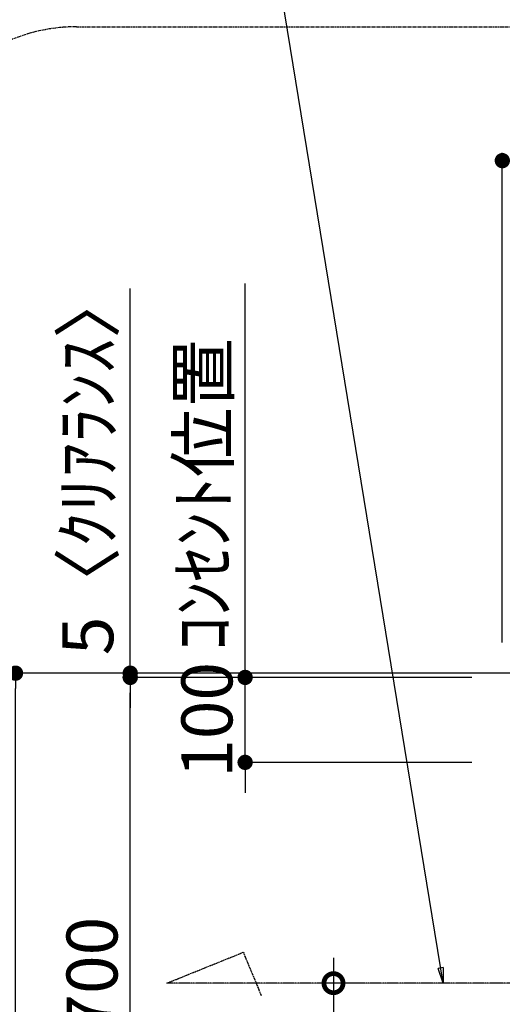
# Model space of a CAD drawing. Units: inches. Extents: x 0 to 26473, y -25 to 8845.
# Drawn here: x 17804 to 18372, y 4045 to 5205 of the extents above; entities that cross this region are included whole.
import ezdxf

# ---------------------------------------------------------------- set-up
doc = ezdxf.new("R2010")
doc.units = ezdxf.units.IN
doc.header["$MEASUREMENT"] = 0
doc.linetypes.add('CENTER', pattern=[2, 1.25, -0.25, 0.25, -0.25])
doc.layers.get('DEFPOINTS').update_dxf_attribs({"color": 146})
for name, color, linetype in [('111-壁仕上', 3, 'Continuous'), ('150-機器', 8, 'Continuous'), ('160-文字', 254, 'Continuous'), ('166-寸法B', 11, 'Continuous'), ('180-補助', 161, 'Continuous')]:
    doc.layers.add(name, color=color, linetype=linetype)
doc.styles.add('KH001', font='txt')
doc.dimstyles.new('KH1xx030', dxfattribs={"dimscale": 30, "dimtxt": 2, "dimasz": 0.6, "dimexe": 0.3, "dimexo": 1.2, "dimgap": 0.5, "dimtad": 3, "dimdec": 1, "dimdsep": 46, "dimlunit": 6, "dimtxsty": 'KH001', "dimblk": 'DOT', "dimcen": 1, "dimdle": 1, "dimclrd": 256, "dimclre": 256, "dimclrt": 256, "dimadec": 0, "dimazin": 0, "dimtfac": 1, "dimtdec": 1, "dimtix": 1, "dimtmove": 2, "dimatfit": 3, "dimldrblk": 'CLOSEDBLANK', "dimfxl": 1, "dimtolj": 1, "dimtzin": 0, "dimlwd": -1, "dimlwe": -1, "dimarcsym": 0})

# ---------------------------------------------------------------- blocks, each defined once
blk = doc.blocks.new('_DotSmall')
at = {"color": 0, "linetype": 'ByBlock', "const_width": 0.5}
blk.add_lwpolyline([(-0.0625, 0, 1), (0.0625, 0, 1)], format="xyb", close=True, dxfattribs=at)
blk = doc.blocks.new('_Open30')
at = {"color": 0, "linetype": 'ByBlock', "lineweight": -2}
for p, q in [((-1, 0.268), (0, 0)), ((0, 0), (-1, -0.268)), ((0, 0), (-1, 0))]:
    blk.add_line(p, q, dxfattribs=at)
blk = doc.blocks.new('*D961')
at = {"layer": '166-寸法B'}
for p, q in [((18173.2, 4100.1), (18173.2, 3332.2)), ((18209.9, 4070.1), (18164.2, 4070.1))]:
    blk.add_line(p, q, dxfattribs=at)
at = {"layer": 'DEFPOINTS', "color": 0}
for p in [(18245.9, 4070.1), (18173.2, 3287.2), (18249.3, 3287.2)]:
    blk.add_point(p, dxfattribs=at)
at = {"layer": '166-寸法B', "linetype": 'ByBlock', "xscale": 45, "yscale": 45, "zscale": 45}
for name, p, rotation in [('_DotSmall', (18173.2, 4070.1), 90), ('_Open30', (18173.2, 3287.2), 270)]:
    blk.add_blockref(name, p, dxfattribs=dict(at, rotation=rotation))
at = {"layer": '166-寸法B', "char_height": 60, "attachment_point": 5, "rotation": 90, "style": 'KH001'}
for s, insert in [('\\A1;側方排気ﾀﾞｸﾄ位置', (18225.7, 3701.2)), ('\\A1;FL+2035～2275', (18128.2, 3701.2))]:
    blk.add_mtext(s, dxfattribs=dict(at, insert=insert))
blk = doc.blocks.new('_ClosedBlank')
at = {"color": 0, "linetype": 'ByBlock', "lineweight": -2}
for p, q in [((-1, 0.167), (0, 0)), ((-1, 0.167), (-1, -0.167)), ((0, 0), (-1, -0.167))]:
    blk.add_line(p, q, dxfattribs=at)
blk = doc.blocks.new('_Dot')
at = {"color": 0, "linetype": 'ByBlock', "lineweight": -2}
blk.add_line((-0.5, 0), (-1, 0), dxfattribs=at)
at = {"color": 0, "linetype": 'ByBlock', "const_width": 0.5}
blk.add_lwpolyline([(-0.25, 0, 1), (0.25, 0, 1)], format="xyb", close=True, dxfattribs=at)
blk = doc.blocks.new('*D965')
at = {"layer": '166-寸法B'}
for p, q in [((18371.9, 4471.1), (18371.9, 5047.6)), ((20183.9, 4556.1), (20183.9, 5047.6)), ((20165.9, 5038.6), (18389.9, 5038.6))]:
    blk.add_line(p, q, dxfattribs=at)
at = {"layer": 'DEFPOINTS', "color": 0}
for p in [(18371.9, 5038.6), (20183.9, 4520.1), (18371.9, 4435.1)]:
    blk.add_point(p, dxfattribs=at)
at = {"layer": '166-寸法B', "linetype": 'ByBlock', "xscale": 18, "yscale": 18, "zscale": 18, "rotation": 180}
blk.add_blockref('_Dot', (18371.9, 5038.6), dxfattribs=at)
at = {"layer": '166-寸法B', "linetype": 'ByBlock', "xscale": 18, "yscale": 18, "zscale": 18}
blk.add_blockref('_Dot', (20183.9, 5038.6), dxfattribs=at)
at = {"layer": '166-寸法B', "insert": (19118.4, 5087.4), "char_height": 60, "attachment_point": 5, "style": 'KH001'}
blk.add_mtext('\\A1;1,812', dxfattribs=at)
blk = doc.blocks.new('*D967')
at = {"layer": '166-寸法B'}
for p, q in [((18181, 4435.1), (17790, 4435.1)), ((17799, 2053.1), (17799, 4417.1)), ((18200.9, 2035.1), (17790, 2035.1))]:
    blk.add_line(p, q, dxfattribs=at)
at = {"layer": 'DEFPOINTS', "color": 0}
for p in [(17799, 4435.1), (18217, 4435.1), (18236.9, 2035.1)]:
    blk.add_point(p, dxfattribs=at)
at = {"layer": '166-寸法B', "linetype": 'ByBlock', "xscale": 18, "yscale": 18, "zscale": 18}
for p, rotation in [((17799, 4435.1), 90), ((17799, 2035.1), 270)]:
    blk.add_blockref('_Dot', p, dxfattribs=dict(at, rotation=rotation))
at = {"layer": '166-寸法B', "insert": (17750.2, 3235.1), "char_height": 60, "attachment_point": 5, "rotation": 90, "style": 'KH001'}
blk.add_mtext('\\A1;2,400', dxfattribs=at)
blk = doc.blocks.new('*D968')
at = {"layer": '166-寸法B'}
for p, q in [((18196.9, 4430.1), (17925, 4430.1)), ((17934, 3748.1), (17934, 4412.1)), ((18096.7, 3730.1), (17925, 3730.1))]:
    blk.add_line(p, q, dxfattribs=at)
at = {"layer": 'DEFPOINTS', "color": 0}
for p in [(17934, 4430.1), (18232.9, 4430.1), (18132.7, 3730.1)]:
    blk.add_point(p, dxfattribs=at)
at = {"layer": '166-寸法B', "linetype": 'ByBlock', "xscale": 18, "yscale": 18, "zscale": 18}
for p, rotation in [((17934, 4430.1), 90), ((17934, 3730.1), 270)]:
    blk.add_blockref('_Dot', p, dxfattribs=dict(at, rotation=rotation))
at = {"layer": '166-寸法B', "insert": (17889, 4080.1), "char_height": 60, "attachment_point": 5, "rotation": 90, "style": 'KH001'}
blk.add_mtext('\\A1;700', dxfattribs=at)
blk = doc.blocks.new('*D970')
at = {"layer": '166-寸法B'}
for p, q in [((17934, 4435.1), (17934, 4888)), ((18323.1, 4435.1), (17925, 4435.1)), ((18200.9, 4430.1), (17925, 4430.1)), ((17934, 4430.1), (17934, 4435.1)), ((17934, 4412.1), (17934, 4394.1))]:
    blk.add_line(p, q, dxfattribs=at)
at = {"layer": 'DEFPOINTS', "color": 0}
for p in [(17934, 4435.1), (18236.9, 4430.1), (18359.1, 4435.1)]:
    blk.add_point(p, dxfattribs=at)
at = {"layer": '166-寸法B', "linetype": 'ByBlock', "xscale": 18, "yscale": 18, "zscale": 18}
for p, rotation in [((17934, 4435.1), 270), ((17934, 4430.1), 90)]:
    blk.add_blockref('_Dot', p, dxfattribs=dict(at, rotation=rotation))
at = {"layer": '166-寸法B', "insert": (17884, 4683.6), "char_height": 60, "attachment_point": 5, "rotation": 90, "style": 'KH001'}
blk.add_mtext('\\A1;5〈ｸﾘｱﾗﾝｽ〉', dxfattribs=at)
blk = doc.blocks.new('*D971')
at = {"layer": '166-寸法B'}
for p, q in [((18069.2, 4448.1), (18069.2, 4466.1)), ((18335.9, 4430.1), (18060.2, 4430.1)), ((18069.2, 4330.1), (18069.2, 4430.1)), ((18335.9, 4330.1), (18060.2, 4330.1)), ((18069.2, 4312.1), (18069.2, 4294.1))]:
    blk.add_line(p, q, dxfattribs=at)
at = {"layer": 'DEFPOINTS', "color": 0}
for p in [(18069.2, 4430.1), (18371.9, 4430.1), (18371.9, 4330.1)]:
    blk.add_point(p, dxfattribs=at)
at = {"layer": '166-寸法B', "linetype": 'ByBlock', "xscale": 18, "yscale": 18, "zscale": 18}
for p, rotation in [((18069.2, 4430.1), 270), ((18069.2, 4330.1), 90)]:
    blk.add_blockref('_Dot', p, dxfattribs=dict(at, rotation=rotation))
at = {"layer": '166-寸法B', "insert": (18024.2, 4380.1), "char_height": 60, "attachment_point": 5, "rotation": 90, "style": 'KH001'}
blk.add_mtext('\\A1;100', dxfattribs=at)
blk = doc.blocks.new('*D972')
at = {"layer": '166-寸法B'}
for p, q in [((18069.2, 4400.1), (18069.2, 4894)), ((18335.9, 4430.1), (18060.2, 4430.1))]:
    blk.add_line(p, q, dxfattribs=at)
at = {"layer": 'DEFPOINTS', "color": 0}
for p in [(18069.2, 4864), (18157.2, 4864), (18371.9, 4430.1)]:
    blk.add_point(p, dxfattribs=at)
at = {"layer": '166-寸法B', "insert": (18019.8, 4645.4), "char_height": 60, "attachment_point": 5, "rotation": 90, "style": 'KH001'}
blk.add_mtext('\\A1;ｺﾝｾﾝﾄ位置', dxfattribs=at)
blk = doc.blocks.new('_None')

msp = doc.modelspace()

# ---------------------------------------------------------------- linework, layer by layer
at = {"layer": '111-壁仕上', "ltscale": 2}
msp.add_line((20183.87, 4435.11), (18163.14, 4435.11), dxfattribs=at)
at = {"layer": '150-機器', "linetype": 'CENTER'}
msp.add_lwpolyline([(18986.87, 4070.11), (17977.13, 4070.11), (18067.03, 4106.48), (18088.26, 4055.3)], dxfattribs=at)
at = {"layer": '180-補助', "linetype": 'CENTER', "ltscale": 3}
msp.add_lwpolyline([(19298.7, 3825.44), (19298.7, 3802.17, -0.4142136), (19098.7, 3602.17), (17870.55, 3602.17, -0.4142136), (17670.55, 3802.17), (17670.55, 4996.21, -0.4142136), (17870.55, 5196.21), (19098.7, 5196.21, -0.4142136), (19298.7, 4996.21), (19298.7, 4514.54)], format="xyb", dxfattribs=at)

# ---------------------------------------------------------------- dimensions: what is measured, and where the dimension line sits
at = {"layer": '166-寸法B'}
dim = msp.add_linear_dim(base=(18371.87, 5038.58), p1=(20183.87, 4520.11), p2=(18371.87, 4435.11), dimstyle='KH1xx030', dxfattribs=at)
dim.commit()
dim.dimension.update_dxf_attribs({"geometry": '*D965', "text_midpoint": (19118.37, 5087.39), "dimtype": 160})
dim = msp.add_linear_dim(base=(17934.01, 4435.11), p1=(18236.87, 4430.11), p2=(18359.12, 4435.11), angle=90, text='<>〈ｸﾘｱﾗﾝｽ〉', dimstyle='KH1xx030', override={"dimtmove": 1}, dxfattribs=at)
dim.commit()
dim.dimension.update_dxf_attribs({"geometry": '*D970', "text_midpoint": (17902.97, 4683.55), "dimtype": 160})
for base, p1, p2, angle, text, override, picture, middle in [((18069.23, 4864), (18371.87, 4430.11), (18157.22, 4864), 270, 'ｺﾝｾﾝﾄ位置', {"dimjust": 2, "dimblk1": 'None', "dimblk2": 'None', "dimsah": 1, "dimse2": 1}, '*D972', (18019.82, 4645.44)), ((18173.22, 3287.23), (18245.86, 4070.12), (18249.29, 3287.23), 90, 'FL+2035～2275\\X側方排気ﾀﾞｸﾄ位置', {"dimasz": 1.5, "dimblk1": 'DotSmall', "dimblk2": 'Open30', "dimsah": 1, "dimse2": 1}, '*D961', (18173.22, 3701.17))]:
    dim = msp.add_linear_dim(base=base, p1=p1, p2=p2, angle=angle, text=text, dimstyle='KH1xx030', override=override, dxfattribs=at)
    dim.commit()
    dim.dimension.update_dxf_attribs({"geometry": picture, "text_midpoint": middle})
for base, p1, p2, angle, picture, middle in [((18069.23, 4430.11), (18371.87, 4330.11), (18371.87, 4430.11), 270, '*D971', (18024.23, 4380.11)), ((17934.01, 4430.11), (18132.7, 3730.11), (18232.87, 4430.11), 90, '*D968', (17889.01, 4080.11))]:
    dim = msp.add_linear_dim(base=base, p1=p1, p2=p2, angle=angle, dimstyle='KH1xx030', override={"dimpost": ''}, dxfattribs=at)
    dim.commit()
    dim.dimension.update_dxf_attribs({"geometry": picture, "text_midpoint": middle})
dim = msp.add_linear_dim(base=(17799.01, 4435.11), p1=(18236.87, 2035.11), p2=(18216.97, 4435.11), angle=90, dimstyle='KH1xx030', dxfattribs=at)
dim.commit()
dim.dimension.update_dxf_attribs({"geometry": '*D967', "text_midpoint": (17750.2, 3235.11)})

# ---------------------------------------------------------------- leaders
at = {"layer": '160-文字', "annotation_type": 0, "has_hookline": 1, "hookline_direction": 1, "text_width": 650.86}
msp.add_leader([(18302.38, 4070.11), (18100.81, 5304.15), (18100.21, 5304.15)], dimstyle='KH1xx030', override={"dimgap": 0.5, "dimtad": 1}, dxfattribs=at)

doc.saveas('drawing.dxf')
